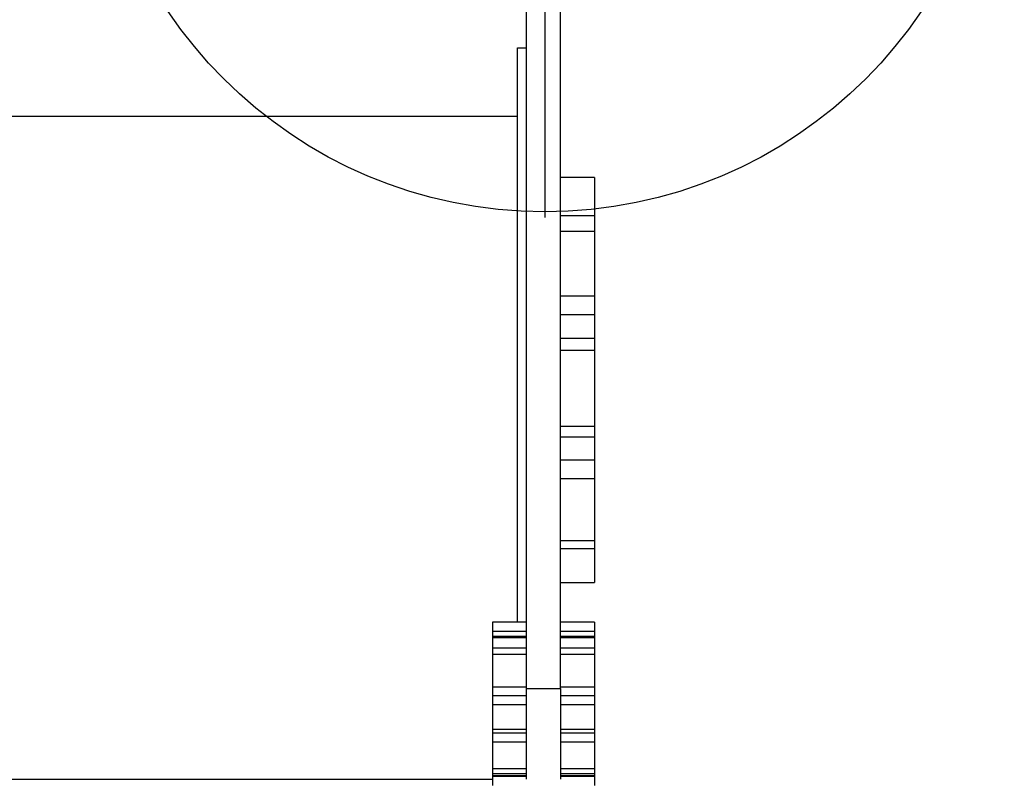
# Model space of a CAD drawing. Units: millimetres. Extents: x 18289 to 23951, y 24343 to 34693.
# Drawn here: x 20089 to 20522, y 28203 to 28538 of the extents above; entities that cross this region are included whole.
import ezdxf

# ---------------------------------------------------------------- set-up
doc = ezdxf.new("R2010")
doc.units = ezdxf.units.MM
doc.header["$LTSCALE"] = 200
doc.layers.add('OTWORY_MONTAŻOWE', color=1, linetype='Continuous')
doc.layers.add('WYLEWKI_BETONOWE', color=52, linetype='Continuous')

# ---------------------------------------------------------------- blocks, each defined once
blk = doc.blocks.new('SW_CENTERMARKSYMBOL_20')
at = {"layer": 'WYLEWKI_BETONOWE', "color": 0}
for p, q in [((0, 5), (0, 202.5)), ((-5, 0), (-202.5, 0)), ((0, 0), (-2.5, 0)), ((0, 0), (0, 2.5)), ((0, 0), (0, -2.5)), ((0, 0), (2.5, 0)), ((5, 0), (202.5, 0)), ((0, -5), (0, -202.5))]:
    blk.add_line(p, q, dxfattribs=at)

msp = doc.modelspace()

# ---------------------------------------------------------------- linework, layer by layer
at = {"color": 7, "linetype": 'Continuous', "lineweight": 25}
for p, q in [((20311.99, 28243.03), (20311.99, 28601.07)), ((20326.99, 28243.03), (20326.99, 28601.07)), ((20307.99, 28272.3), (20307.99, 28525.32)), ((20307.99, 28525.32), (20311.99, 28525.32)), ((20307.99, 28495.07), (19864.99, 28495.07)), ((20341.99, 28468.12), (20326.99, 28468.12)), ((20341.99, 28468.12), (20341.99, 28451.35)), ((20341.99, 28451.35), (20326.99, 28451.35)), ((20341.99, 28451.35), (20341.99, 28444.38)), ((20341.99, 28444.38), (20326.99, 28444.38)), ((20341.99, 28444.38), (20341.99, 28415.91)), ((20341.99, 28415.91), (20326.99, 28415.91)), ((20341.99, 28415.91), (20341.99, 28407.66)), ((20341.99, 28407.66), (20326.99, 28407.66)), ((20341.99, 28407.66), (20341.99, 28397.22)), ((20341.99, 28397.22), (20326.99, 28397.22)), ((20341.99, 28397.22), (20341.99, 28392.02)), ((20341.99, 28392.02), (20326.99, 28392.02)), ((20341.99, 28392.02), (20341.99, 28358.46)), ((20341.99, 28358.46), (20326.99, 28358.46)), ((20341.99, 28358.46), (20341.99, 28353.84)), ((20341.99, 28353.84), (20326.99, 28353.84)), ((20341.99, 28353.84), (20341.99, 28343.67)), ((20341.99, 28343.67), (20326.99, 28343.67)), ((20341.99, 28343.67), (20341.99, 28335.43)), ((20341.99, 28335.43), (20326.99, 28335.43)), ((20341.99, 28335.43), (20341.99, 28308.34)), ((20326.99, 28308.34), (20341.99, 28308.34)), ((20341.99, 28308.34), (20341.99, 28304.56)), ((20341.99, 28304.56), (20326.99, 28304.56)), ((20341.99, 28304.56), (20341.99, 28289.7)), ((20326.99, 28289.7), (20341.99, 28289.7)), ((20311.99, 28272.3), (20296.99, 28272.3)), ((20296.99, 28272.3), (20296.99, 28268.12)), ((20341.99, 28272.3), (20326.99, 28272.3)), ((20341.99, 28272.3), (20341.99, 28268.12)), ((20311.99, 28268.12), (20296.99, 28268.12)), ((20296.99, 28268.12), (20296.99, 28265.98)), ((20311.99, 28265.98), (20296.99, 28265.98)), ((20296.99, 28265.98), (20296.99, 28265.45)), ((20341.99, 28268.12), (20326.99, 28268.12)), ((20341.99, 28265.98), (20326.99, 28265.98)), ((20341.99, 28268.12), (20341.99, 28265.98)), ((20341.99, 28265.98), (20341.99, 28265.45)), ((20311.99, 28265.45), (20296.99, 28265.45)), ((20296.99, 28265.45), (20296.99, 28260.8)), ((20341.99, 28265.45), (20326.99, 28265.45)), ((20341.99, 28265.45), (20341.99, 28260.8)), ((20311.99, 28260.8), (20296.99, 28260.8)), ((20296.99, 28260.8), (20296.99, 28258.03)), ((20311.99, 28258.03), (20296.99, 28258.03)), ((20296.99, 28258.03), (20296.99, 28243.6)), ((20341.99, 28260.8), (20326.99, 28260.8)), ((20341.99, 28258.03), (20326.99, 28258.03)), ((20341.99, 28260.8), (20341.99, 28258.03)), ((20341.99, 28258.03), (20341.99, 28243.6)), ((20311.99, 28243.6), (20296.99, 28243.6)), ((20296.99, 28243.6), (20296.99, 28239.88)), ((20311.99, 28239.88), (20296.99, 28239.88)), ((20296.99, 28239.88), (20296.99, 28235.94)), ((20311.99, 28243.03), (20326.99, 28243.03)), ((20311.99, 28203.06), (20311.99, 28243.03)), ((20341.99, 28243.6), (20326.99, 28243.6)), ((20326.99, 28243.03), (20326.99, 28203.06)), ((20341.99, 28239.88), (20326.99, 28239.88)), ((20341.99, 28243.6), (20341.99, 28239.88)), ((20341.99, 28239.88), (20341.99, 28235.94)), ((20311.99, 28235.94), (20296.99, 28235.94)), ((20296.99, 28235.94), (20296.99, 28225.06)), ((20341.99, 28235.94), (20326.99, 28235.94)), ((20341.99, 28235.94), (20341.99, 28225.06)), ((20311.99, 28225.06), (20296.99, 28225.06)), ((20296.99, 28225.06), (20296.99, 28223.35)), ((20311.99, 28223.35), (20296.99, 28223.35)), ((20296.99, 28223.35), (20296.99, 28219.48)), ((20341.99, 28225.06), (20326.99, 28225.06)), ((20341.99, 28223.35), (20326.99, 28223.35)), ((20341.99, 28225.06), (20341.99, 28223.35)), ((20341.99, 28223.35), (20341.99, 28219.48)), ((20311.99, 28219.48), (20296.99, 28219.48)), ((20296.99, 28219.48), (20296.99, 28207.75)), ((20341.99, 28219.48), (20326.99, 28219.48)), ((20341.99, 28219.48), (20341.99, 28207.75)), ((20311.99, 28207.75), (20296.99, 28207.75)), ((20296.99, 28207.75), (20296.99, 28205.44)), ((20311.99, 28205.44), (20296.99, 28205.44)), ((20296.99, 28205.44), (20296.99, 28204.58)), ((20341.99, 28207.75), (20326.99, 28207.75)), ((20341.99, 28205.44), (20326.99, 28205.44)), ((20341.99, 28207.75), (20341.99, 28205.44)), ((20341.99, 28205.44), (20341.99, 28204.58)), ((19864.99, 28203.17), (20296.99, 28203.17)), ((19864.99, 28203.17), (20296.99, 28203.17)), ((20311.99, 28204.58), (20296.99, 28204.58)), ((20296.99, 28204.58), (20296.99, 28204.5)), ((20296.99, 28204.5), (20311.99, 28204.5)), ((20296.99, 28204.5), (20296.99, 28200.36)), ((20341.99, 28204.58), (20326.99, 28204.58)), ((20326.99, 28204.5), (20341.99, 28204.5)), ((20341.99, 28204.58), (20341.99, 28204.5)), ((20341.99, 28204.5), (20341.99, 28200.36))]:
    msp.add_line(p, q, dxfattribs=at)
at = {"layer": 'OTWORY_MONTAŻOWE'}
msp.add_circle((20319.99, 28653.07), 200, dxfattribs=at)

# ---------------------------------------------------------------- block references
at = {"layer": 'WYLEWKI_BETONOWE'}
msp.add_blockref('SW_CENTERMARKSYMBOL_20', (20319.99, 28653.07), dxfattribs=at)

doc.saveas('drawing.dxf')
